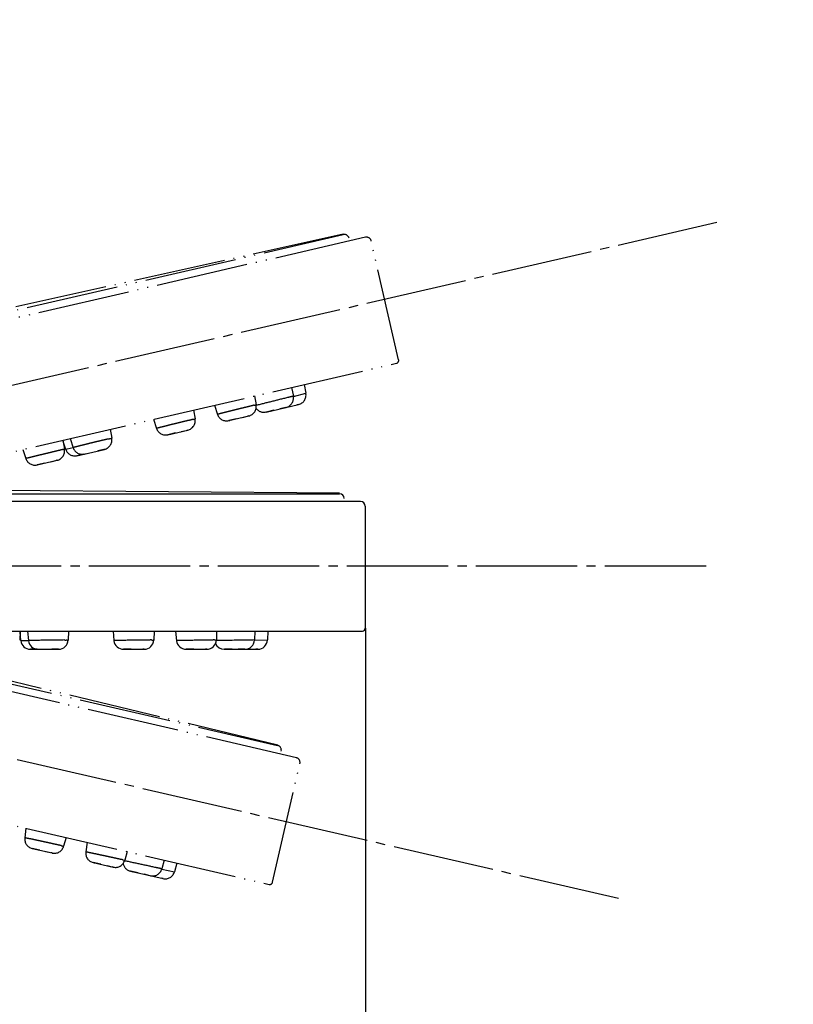
# Model space of a CAD drawing. Units: millimetres. Extents: x 0 to 2520, y 0 to 3564.
# Drawn here: x 1680 to 1764, y 2058 to 2165 of the extents above; entities that cross this region are included whole.
import ezdxf

# ---------------------------------------------------------------- set-up
doc = ezdxf.new("R2010")
doc.units = ezdxf.units.MM
doc.linetypes.add('DASH_CENTER', pattern=[14, 11, -1, 1, -1])
doc.linetypes.add('PHANTOM', pattern=[13, 10, -1, 0, -1, 0, -1])
doc.layers.add('1', color=7, linetype='Continuous')
doc.styles.add('CONVERTER_12', font='txt.shx', dxfattribs={"width": 0.9})
doc.dimstyles.new('ME10_DIM_15', dxfattribs={"dimtxt": 42, "dimasz": 42, "dimexe": 12, "dimexo": 0, "dimgap": 12, "dimtad": 1, "dimdsep": 46, "dimtxsty": 'CONVERTER_12', "dimsah": 1, "dimcen": 0.09, "dimclrd": 2, "dimclre": 2, "dimclrt": 7, "dimadec": 0, "dimazin": 0, "dimtfac": 1, "dimtdec": 4, "dimtix": 1, "dimtmove": 0, "dimatfit": 3, "dimfxl": 1, "dimtolj": 1, "dimtzin": 0, "dimarcsym": 0})
doc.dimstyles.new('ME10_DIM_16', dxfattribs={"dimtxt": 42, "dimasz": 42, "dimexe": 12, "dimexo": 0, "dimgap": 12, "dimtad": 1, "dimdsep": 46, "dimtxsty": 'CONVERTER_12', "dimsah": 1, "dimcen": 0.09, "dimclrd": 2, "dimclre": 2, "dimclrt": 7, "dimadec": 0, "dimazin": 0, "dimtfac": 1, "dimtdec": 4, "dimtix": 1, "dimtmove": 0, "dimatfit": 3, "dimfxl": 1, "dimtolj": 1, "dimtzin": 0, "dimarcsym": 0})

# ---------------------------------------------------------------- blocks, each defined once
blk = doc.blocks.new('可動範囲_', base_point=(1461.95, 2141.61))
at = {"color": 5, "linetype": 'PHANTOM'}
for p, q in [((1710.09, 2084.81), (1465.56, 2141.27)), ((1467.97, 2141.57), (1708.05, 2086.14)), ((1717.59, 2141.27), (1473.06, 2084.81)), ((1475.1, 2086.14), (1715.18, 2141.57)), ((1715.17, 2141.61), (1614.72, 2119.27)), ((1721.19, 2127.99), (1718.21, 2140.88)), ((1462.2, 2127.61), (1707.13, 2071.06)), ((1476.02, 2071.06), (1720.96, 2127.61)), ((1709.58, 2124.98), (1709.77, 2124.03)), ((1710.94, 2125.3), (1711.12, 2124.34)), ((1705.54, 2124.05), (1705.72, 2123.09)), ((1709.77, 2124), (1711.12, 2124.34)), ((1698.92, 2122.52), (1699.1, 2121.56)), ((1701.19, 2123.05), (1701.53, 2122.05)), ((1705.52, 2123.05), (1705.62, 2123.07)), ((1706.8, 2122.31), (1710.34, 2123.13)), ((1708.96, 2122.81), (1708.28, 2122.65)), ((1710.34, 2123.13), (1710.15, 2123.08)), ((1694.57, 2121.52), (1694.91, 2120.53)), ((1702.76, 2121.38), (1704.94, 2121.88)), ((1703.59, 2121.57), (1702.76, 2121.38)), ((1704.23, 2121.72), (1704.93, 2121.88)), ((1704.92, 2121.88), (1704.82, 2121.85)), ((1704.93, 2121.88), (1704.88, 2121.87)), ((1706.8, 2122.31), (1707.08, 2122.38)), ((1707.64, 2122.5), (1706.81, 2122.31)), ((1689.88, 2120.44), (1690.06, 2119.47)), ((1702.76, 2121.38), (1702.87, 2121.4)), ((1702.76, 2121.38), (1702.81, 2121.39)), ((1685.53, 2119.43), (1685.87, 2118.44)), ((1696.13, 2119.85), (1698.31, 2120.35)), ((1696.96, 2120.04), (1696.13, 2119.85)), ((1696.13, 2119.85), (1696.25, 2119.88)), ((1696.14, 2119.85), (1696.18, 2119.86)), ((1697.6, 2120.19), (1698.31, 2120.35)), ((1698.3, 2120.35), (1698.19, 2120.32)), ((1698.31, 2120.35), (1698.3, 2120.35)), ((1680.4, 2118.25), (1680.73, 2117.26)), ((1684.75, 2119.25), (1684.93, 2118.28)), ((1685.06, 2118.26), (1684.78, 2119.11)), ((1685.06, 2118.26), (1685.08, 2118.26)), ((1685.08, 2118.26), (1685.23, 2118.3)), ((1685.23, 2118.3), (1685.86, 2118.45)), ((1686.28, 2117.57), (1689.27, 2118.26)), ((1689.25, 2118.26), (1688.96, 2118.19)), ((1689.21, 2118.25), (1689.06, 2118.22)), ((1689.23, 2118.25), (1689.1, 2118.22)), ((1689.24, 2118.26), (1689.21, 2118.25)), ((1687.01, 2117.74), (1686.28, 2117.57)), ((1686.28, 2117.57), (1686.3, 2117.58)), ((1687.12, 2117.77), (1687.29, 2117.81)), ((1689.06, 2118.22), (1688.55, 2118.1)), ((1681.96, 2116.58), (1684.14, 2117.08)), ((1682.79, 2116.77), (1681.96, 2116.58)), ((1681.96, 2116.58), (1682.01, 2116.59)), ((1681.97, 2116.58), (1682.07, 2116.6)), ((1683.43, 2116.92), (1684.14, 2117.08)), ((1684.12, 2117.08), (1684.02, 2117.05)), ((1684.14, 2117.08), (1684.09, 2117.07)), ((1708.07, 2086.18), (1607.99, 2110.14)), ((1707.5, 2071.3), (1710.48, 2084.19)), ((1680.74, 2077.15), (1680.61, 2076.11)), ((1685.09, 2076.15), (1684.83, 2075.21)), ((1687.37, 2075.63), (1687.24, 2074.58)), ((1681.41, 2074.97), (1683.59, 2074.47)), ((1681.42, 2074.97), (1681.47, 2074.96)), ((1682.24, 2074.78), (1681.42, 2074.97)), ((1681.42, 2074.97), (1681.53, 2074.94)), ((1682.88, 2074.63), (1683.59, 2074.47)), ((1683.58, 2074.47), (1683.47, 2074.49)), ((1683.59, 2074.47), (1683.58, 2074.47)), ((1691.71, 2074.62), (1691.46, 2073.68)), ((1688.04, 2073.44), (1688.15, 2073.41)), ((1688.87, 2073.25), (1688.04, 2073.44)), ((1688.04, 2073.44), (1690.22, 2072.94)), ((1688.04, 2073.44), (1688.09, 2073.43)), ((1691.26, 2073.73), (1691.35, 2073.71)), ((1695.75, 2073.69), (1695.5, 2072.75)), ((1689.51, 2073.1), (1690.21, 2072.94)), ((1690.2, 2072.94), (1690.1, 2072.96)), ((1690.21, 2072.94), (1690.16, 2072.95)), ((1692.08, 2072.51), (1692.36, 2072.44)), ((1692.08, 2072.51), (1695.62, 2071.69)), ((1692.92, 2072.31), (1692.09, 2072.5)), ((1695.49, 2072.73), (1696.86, 2072.44)), ((1697.11, 2073.38), (1696.86, 2072.44)), ((1694.24, 2072.01), (1693.56, 2072.16)), ((1695.62, 2071.69), (1695.43, 2071.73))]:
    blk.add_line(p, q, dxfattribs=at)
for centre, radius, start, end in [((1715.3, 2141.06), 0.521, 13, 102.5375), ((1717.71, 2140.76), 0.521, 13, 103), ((1720.89, 2127.91), 0.312, 283, 13), ((1708.74, 2123.83), 1.04, 283.0058, 10.946), ((1710.1, 2124.14), 1.04, 283.0058, 11.0005), ((1731.74, 2013), 113.13, 103.4596, 103.7221), ((1704.7, 2122.9), 1.04, 283.0058, 10.8914), ((1715.78, 2079.66), 44.59, 103.2939, 103.4528), ((1706.56, 2123.33), 1.04, 216.5915, 282.9943), ((1698.08, 2121.37), 1.04, 283.0057, 10.7574), ((1716.97, 2043.95), 79.64, 103.2352, 103.4902), ((1707.05, 2086.11), 36.34, 103.0133, 103.2294), ((1702.52, 2122.39), 1.04, 198.8709, 282.9943), ((1695.9, 2120.86), 1.04, 198.7588, 282.9943), ((1689.03, 2119.28), 1.04, 283.0057, 10.6009), ((1683.9, 2118.09), 1.04, 283.0031, 10.4187), ((1692.98, 2083.05), 36.14, 103.0327, 103.3951), ((1686.05, 2118.59), 1.04, 198.499, 282.9968), ((1686.85, 2118.77), 1.04, 198.5961, 282.9943), ((1681.72, 2117.59), 1.04, 198.4181, 282.997), ((1720.6, 1966.5), 155.92, 103.3479, 103.5492), ((1707.94, 2085.63), 0.521, 347, 76.5375), ((1709.97, 2084.3), 0.521, 347, 77), ((1681.65, 2075.98), 1.04, 172.7588, 256.9943), ((1683.83, 2075.48), 1.04, 257.0057, 344.7574), ((1666.87, 1997.62), 79.64, 77.2352, 77.4902), ((1676.44, 2039.85), 36.34, 77.0133, 77.2294), ((1688.27, 2074.45), 1.04, 172.8709, 256.9943), ((1690.45, 2073.95), 1.04, 257.0058, 344.8914), ((1666.57, 1963.32), 113.13, 77.4596, 77.7221), ((1681.45, 2030.23), 44.59, 77.2939, 77.4528), ((1692.31, 2073.52), 1.04, 190.5915, 256.9943), ((1694.49, 2073.02), 1.04, 257.0058, 344.946), ((1695.85, 2072.7), 1.04, 257.0058, 345.0005), ((1707.2, 2071.37), 0.312, 257, 347)]:
    blk.add_arc(centre, radius, start, end, dxfattribs=at)
for points, knots in [([(1709.74, 2124.02), (1709.64, 2124), (1709.43, 2123.95), (1708.66, 2123.76), (1707.42, 2123.45), (1706.3, 2123.17), (1705.73, 2123.03)], [0, 0, 0, 0, 0.319019, 0.638054, 2.384226, 4.130345, 4.130345, 4.130345, 4.130345]), ([(1709.74, 2124.02), (1709.74, 2124.02), (1709.75, 2124.02), (1709.76, 2124.02), (1709.76, 2124.03), (1709.76, 2124.03), (1709.77, 2124.03)], [0, 0, 0, 0, 0.0089417, 0.01985467, 0.0244498, 0.02687137, 0.02687137, 0.02687137, 0.02687137]), ([(1704.9, 2122.9), (1704.72, 2122.85), (1704.37, 2122.77), (1703.91, 2122.66), (1703.54, 2122.56), (1703.25, 2122.49), (1702.97, 2122.42), (1702.71, 2122.36), (1702.46, 2122.29), (1702.24, 2122.24), (1702.03, 2122.19), (1701.89, 2122.15), (1701.78, 2122.12), (1701.72, 2122.1), (1701.66, 2122.09), (1701.62, 2122.08), (1701.59, 2122.07), (1701.56, 2122.06), (1701.54, 2122.06), (1701.54, 2122.06), (1701.53, 2122.05)], [0, 0, 0, 0, 0.551137, 1.10224, 1.40098, 1.699795, 1.983766, 2.267488, 2.514275, 2.761824, 2.954327, 3.144846, 3.213884, 3.284939, 3.338244, 3.387124, 3.414254, 3.449494, 3.46377, 3.471537, 3.471537, 3.471537, 3.471537]), ([(1705.62, 2123.07), (1705.63, 2123.07), (1705.66, 2123.08), (1705.69, 2123.08), (1705.71, 2123.1), (1705.72, 2123.09), (1705.72, 2123.09)], [0, 0, 0, 0, 0.0363397, 0.0790346, 0.0968428, 0.1074775, 0.1074775, 0.1074775, 0.1074775]), ([(1698.87, 2121.51), (1698.9, 2121.52), (1698.96, 2121.52), (1699.03, 2121.54), (1699.07, 2121.57), (1699.09, 2121.56), (1699.1, 2121.56)], [0, 0, 0, 0, 0.0794219, 0.1759412, 0.2175731, 0.239731, 0.239731, 0.239731, 0.239731]), ([(1698.39, 2121.4), (1698.21, 2121.36), (1697.85, 2121.27), (1697.4, 2121.16), (1697.02, 2121.06), (1696.72, 2120.99), (1696.43, 2120.92), (1696.15, 2120.85), (1695.89, 2120.78), (1695.65, 2120.72), (1695.44, 2120.67), (1695.28, 2120.63), (1695.17, 2120.6), (1695.11, 2120.58), (1695.05, 2120.57), (1695, 2120.56), (1694.97, 2120.54), (1694.94, 2120.53), (1694.92, 2120.54), (1694.91, 2120.53), (1694.91, 2120.53)], [0, 0, 0, 0, 0.553453, 1.106868, 1.415553, 1.724326, 2.021238, 2.317851, 2.577889, 2.83885, 3.042947, 3.244625, 3.317908, 3.393659, 3.450671, 3.502269, 3.530491, 3.568664, 3.584396, 3.592225, 3.592225, 3.592225, 3.592225]), ([(1689.65, 2119.38), (1689.48, 2119.34), (1689.13, 2119.26), (1688.67, 2119.15), (1688.28, 2119.06), (1687.96, 2118.98), (1687.63, 2118.9), (1687.32, 2118.82), (1687.02, 2118.74), (1686.74, 2118.68), (1686.49, 2118.61), (1686.31, 2118.57), (1686.18, 2118.53), (1686.1, 2118.51), (1686.03, 2118.49), (1685.97, 2118.48), (1685.93, 2118.46), (1685.9, 2118.45), (1685.87, 2118.45), (1685.87, 2118.45), (1685.86, 2118.44)], [0, 0, 0, 0, 0.539906, 1.079787, 1.413298, 1.746886, 2.0806, 2.414033, 2.714444, 3.015763, 3.255712, 3.493211, 3.580327, 3.669968, 3.737587, 3.799627, 3.834155, 3.878927, 3.897117, 3.907247, 3.907247, 3.907247, 3.907247]), ([(1689.65, 2119.38), (1689.68, 2119.39), (1689.74, 2119.4), (1689.82, 2119.42), (1689.89, 2119.44), (1689.94, 2119.45), (1689.99, 2119.45), (1690.02, 2119.46), (1690.05, 2119.48), (1690.05, 2119.47), (1690.06, 2119.47)], [0, 0, 0, 0, 0.0874629, 0.176582, 0.2443348, 0.3066692, 0.3413433, 0.3861938, 0.4043711, 0.4145488, 0.4145488, 0.4145488, 0.4145488]), ([(1684.83, 2118.26), (1684.84, 2118.26), (1684.86, 2118.27), (1684.9, 2118.27), (1684.92, 2118.29), (1684.93, 2118.28), (1684.93, 2118.28)], [0, 0, 0, 0, 0.036488, 0.0791074, 0.0968111, 0.1075203, 0.1075203, 0.1075203, 0.1075203]), ([(1684.07, 2118.08), (1683.89, 2118.04), (1683.54, 2117.95), (1683.08, 2117.84), (1682.71, 2117.75), (1682.43, 2117.68), (1682.15, 2117.62), (1681.89, 2117.55), (1681.65, 2117.49), (1681.43, 2117.44), (1681.22, 2117.39), (1681.08, 2117.35), (1680.98, 2117.32), (1680.91, 2117.31), (1680.86, 2117.3), (1680.82, 2117.29), (1680.78, 2117.27), (1680.76, 2117.26), (1680.74, 2117.27), (1680.74, 2117.26), (1680.73, 2117.26)], [0, 0, 0, 0, 0.550206, 1.10038, 1.396375, 1.692441, 1.972908, 2.25314, 2.496345, 2.740268, 2.92967, 3.117207, 3.185133, 3.254951, 3.307273, 3.355436, 3.38228, 3.416743, 3.430669, 3.438405, 3.438405, 3.438405, 3.438405]), ([(1684.12, 2075.37), (1683.94, 2075.41), (1683.58, 2075.49), (1683.12, 2075.59), (1682.74, 2075.67), (1682.44, 2075.74), (1682.15, 2075.8), (1681.87, 2075.86), (1681.6, 2075.92), (1681.37, 2075.97), (1681.15, 2076.01), (1680.99, 2076.04), (1680.88, 2076.06), (1680.81, 2076.08), (1680.75, 2076.09), (1680.71, 2076.1), (1680.67, 2076.1), (1680.64, 2076.11), (1680.62, 2076.12), (1680.61, 2076.12), (1680.61, 2076.11)], [0, 0, 0, 0, 0.553453, 1.106868, 1.415553, 1.724326, 2.021238, 2.317851, 2.577889, 2.83885, 3.042947, 3.244625, 3.317908, 3.393659, 3.450671, 3.502269, 3.530491, 3.568664, 3.584396, 3.592225, 3.592225, 3.592225, 3.592225]), ([(1684.6, 2075.26), (1684.62, 2075.26), (1684.66, 2075.25), (1684.71, 2075.23), (1684.76, 2075.22), (1684.81, 2075.23), (1684.83, 2075.21), (1684.83, 2075.21)], [0, 0, 0, 0, 0.0535328, 0.1070838, 0.1762104, 0.2178423, 0.2400002, 0.2400002, 0.2400002, 0.2400002]), ([(1690.63, 2073.87), (1690.45, 2073.9), (1690.09, 2073.98), (1689.64, 2074.08), (1689.26, 2074.16), (1688.97, 2074.22), (1688.69, 2074.28), (1688.43, 2074.34), (1688.17, 2074.39), (1687.95, 2074.44), (1687.74, 2074.48), (1687.6, 2074.51), (1687.49, 2074.53), (1687.42, 2074.55), (1687.37, 2074.56), (1687.33, 2074.57), (1687.29, 2074.57), (1687.26, 2074.58), (1687.25, 2074.59), (1687.24, 2074.58), (1687.24, 2074.58)], [0, 0, 0, 0, 0.551137, 1.10224, 1.40098, 1.699795, 1.983766, 2.267488, 2.514275, 2.761824, 2.954327, 3.144846, 3.213884, 3.284939, 3.338244, 3.387124, 3.414254, 3.449494, 3.46377, 3.471537, 3.471537, 3.471537, 3.471537]), ([(1691.35, 2073.71), (1691.37, 2073.7), (1691.39, 2073.69), (1691.42, 2073.68), (1691.45, 2073.69), (1691.45, 2073.68), (1691.46, 2073.68)], [0, 0, 0, 0, 0.0363397, 0.0790346, 0.0968428, 0.1074775, 0.1074775, 0.1074775, 0.1074775]), ([(1695.47, 2072.75), (1695.37, 2072.78), (1695.16, 2072.82), (1694.38, 2072.99), (1693.14, 2073.26), (1692, 2073.5), (1691.43, 2073.62)], [0, 0, 0, 0, 0.319019, 0.638054, 2.384226, 4.130345, 4.130345, 4.130345, 4.130345]), ([(1695.47, 2072.75), (1695.47, 2072.75), (1695.48, 2072.75), (1695.48, 2072.75), (1695.49, 2072.75), (1695.5, 2072.75), (1695.5, 2072.75), (1695.5, 2072.75)], [0, 0, 0, 0, 0.0060287, 0.01205944, 0.0198848, 0.02447993, 0.0269015, 0.0269015, 0.0269015, 0.0269015])]:
    blk.add_open_spline(points, degree=3, knots=knots, dxfattribs=at)
blk = doc.blocks.new('S1046F1-2S-H1-_色_', base_point=(7679.42, 7655.48))
at = {"color": 7, "linetype": 'Continuous'}
for p, q in [((1714.78, 2113.49), (1611.87, 2114.32)), ((1468.38, 2113.45), (1714.77, 2113.45)), ((1717.58, 2098.86), (1717.58, 2112.09)), ((1465.89, 2098.55), (1717.26, 2098.55)), ((1680.11, 2098.55), (1680.06, 2097.57)), ((1680.19, 2097.51), (1680.1, 2098.41)), ((1680.91, 2098.55), (1681.01, 2097.51)), ((1685.37, 2098.55), (1685.33, 2097.57)), ((1690.19, 2098.55), (1690.29, 2097.51)), ((1694.65, 2098.55), (1694.61, 2097.57)), ((1696.98, 2098.55), (1697.09, 2097.5)), ((1701.44, 2098.55), (1701.41, 2097.57)), ((1705.59, 2098.55), (1705.55, 2097.58)), ((1706.98, 2098.55), (1706.95, 2097.58)), ((1680.19, 2097.51), (1680.21, 2097.51)), ((1680.21, 2097.51), (1680.35, 2097.51)), ((1680.35, 2097.51), (1681.01, 2097.52)), ((1701.2, 2097.58), (1701.3, 2097.58)), ((1705.55, 2097.55), (1706.95, 2097.58)), ((1681.22, 2096.57), (1681.24, 2096.57)), ((1681.97, 2096.57), (1681.22, 2096.57)), ((1681.22, 2096.57), (1684.28, 2096.57)), ((1682.08, 2096.57), (1682.26, 2096.57)), ((1684.07, 2096.57), (1683.54, 2096.57)), ((1684.27, 2096.57), (1683.97, 2096.57)), ((1684.22, 2096.57), (1684.07, 2096.57)), ((1684.24, 2096.57), (1684.11, 2096.57)), ((1684.25, 2096.57), (1684.22, 2096.57)), ((1692.17, 2096.57), (1691.33, 2096.57)), ((1691.33, 2096.57), (1693.57, 2096.57)), ((1691.33, 2096.57), (1691.45, 2096.57)), ((1691.34, 2096.57), (1691.38, 2096.57)), ((1692.83, 2096.57), (1693.56, 2096.57)), ((1693.55, 2096.57), (1693.44, 2096.57)), ((1693.56, 2096.57), (1693.55, 2096.57)), ((1698.13, 2096.57), (1698.25, 2096.57)), ((1698.98, 2096.57), (1698.13, 2096.57)), ((1698.13, 2096.57), (1700.36, 2096.57)), ((1698.13, 2096.57), (1698.18, 2096.57)), ((1699.64, 2096.57), (1700.36, 2096.57)), ((1700.35, 2096.57), (1700.24, 2096.57)), ((1700.36, 2096.57), (1700.31, 2096.57)), ((1702.27, 2096.57), (1705.91, 2096.57)), ((1702.28, 2096.57), (1702.57, 2096.57)), ((1703.14, 2096.57), (1702.29, 2096.57)), ((1704.5, 2096.57), (1703.79, 2096.57)), ((1705.91, 2096.57), (1705.71, 2096.57))]:
    blk.add_line(p, q, dxfattribs=at)
for centre, radius, start, end in [((1714.77, 2112.93), 0.521, 0, 89.5375), ((1717.05, 2112.09), 0.521, 0, 90), ((1717.26, 2098.86), 0.312, 270, 0), ((1681.22, 2097.61), 1.04, 185.499, 269.9968), ((1682.05, 2097.61), 1.04, 185.5961, 269.9943), ((1684.28, 2097.61), 1.04, 270.0057, 357.6009), ((1691.33, 2097.61), 1.04, 185.7588, 269.9943), ((1693.57, 2097.61), 1.04, 270.0057, 357.7574), ((1694.56, 2017.93), 79.64, 90.2352, 90.4902), ((1694.38, 2061.24), 36.34, 90.0133, 90.2294), ((1698.13, 2097.61), 1.04, 185.8709, 269.9943), ((1700.36, 2097.61), 1.04, 270.0058, 357.8914), ((1701.98, 1984.45), 113.13, 90.4596, 90.7221), ((1701.43, 2052.99), 44.59, 90.2939, 90.4528), ((1702.27, 2097.61), 1.04, 203.5915, 269.9943), ((1704.51, 2097.61), 1.04, 270.0058, 357.946), ((1705.91, 2097.61), 1.04, 270.0058, 358.0005)]:
    blk.add_arc(centre, radius, start, end, dxfattribs=at)
for points, knots in [([(1684.91, 2097.58), (1684.73, 2097.57), (1684.37, 2097.57), (1683.9, 2097.57), (1683.5, 2097.56), (1683.17, 2097.56), (1682.83, 2097.56), (1682.51, 2097.55), (1682.2, 2097.54), (1681.92, 2097.54), (1681.66, 2097.54), (1681.47, 2097.53), (1681.33, 2097.52), (1681.25, 2097.52), (1681.18, 2097.52), (1681.12, 2097.52), (1681.08, 2097.51), (1681.04, 2097.51), (1681.02, 2097.52), (1681.01, 2097.51), (1681.01, 2097.51)], [0, 0, 0, 0, 0.539906, 1.079787, 1.413298, 1.746886, 2.0806, 2.414033, 2.714444, 3.015763, 3.255712, 3.493211, 3.580327, 3.669968, 3.737587, 3.799627, 3.834155, 3.878927, 3.897117, 3.907247, 3.907247, 3.907247, 3.907247]), ([(1684.91, 2097.58), (1684.94, 2097.58), (1685, 2097.57), (1685.08, 2097.57), (1685.16, 2097.58), (1685.21, 2097.58), (1685.26, 2097.57), (1685.29, 2097.57), (1685.31, 2097.58), (1685.32, 2097.57), (1685.33, 2097.57)], [0, 0, 0, 0, 0.0874629, 0.176582, 0.2443348, 0.3066692, 0.3413433, 0.3861938, 0.4043711, 0.4145488, 0.4145488, 0.4145488, 0.4145488]), ([(1693.88, 2097.57), (1693.7, 2097.57), (1693.33, 2097.57), (1692.86, 2097.56), (1692.47, 2097.56), (1692.16, 2097.55), (1691.86, 2097.55), (1691.58, 2097.54), (1691.3, 2097.54), (1691.06, 2097.53), (1690.84, 2097.53), (1690.68, 2097.52), (1690.56, 2097.52), (1690.49, 2097.52), (1690.43, 2097.52), (1690.39, 2097.51), (1690.35, 2097.51), (1690.32, 2097.51), (1690.3, 2097.51), (1690.29, 2097.51), (1690.29, 2097.51)], [0, 0, 0, 0, 0.553453, 1.106868, 1.415553, 1.724326, 2.021238, 2.317851, 2.577889, 2.83885, 3.042947, 3.244625, 3.317908, 3.393659, 3.450671, 3.502269, 3.530491, 3.568664, 3.584396, 3.592225, 3.592225, 3.592225, 3.592225]), ([(1694.37, 2097.58), (1694.4, 2097.57), (1694.46, 2097.57), (1694.53, 2097.56), (1694.58, 2097.59), (1694.6, 2097.58), (1694.61, 2097.57)], [0, 0, 0, 0, 0.0794219, 0.1759412, 0.2175731, 0.239731, 0.239731, 0.239731, 0.239731]), ([(1700.56, 2097.57), (1700.38, 2097.57), (1700.01, 2097.56), (1699.54, 2097.55), (1699.16, 2097.55), (1698.86, 2097.54), (1698.58, 2097.54), (1698.3, 2097.53), (1698.04, 2097.53), (1697.82, 2097.52), (1697.61, 2097.52), (1697.46, 2097.52), (1697.34, 2097.51), (1697.28, 2097.51), (1697.22, 2097.51), (1697.18, 2097.51), (1697.14, 2097.5), (1697.12, 2097.5), (1697.1, 2097.51), (1697.09, 2097.51), (1697.09, 2097.5)], [0, 0, 0, 0, 0.551137, 1.10224, 1.40098, 1.699795, 1.983766, 2.267488, 2.514275, 2.761824, 2.954327, 3.144846, 3.213884, 3.284939, 3.338244, 3.387124, 3.414254, 3.449494, 3.46377, 3.471537, 3.471537, 3.471537, 3.471537]), ([(1701.3, 2097.58), (1701.31, 2097.57), (1701.34, 2097.57), (1701.37, 2097.57), (1701.39, 2097.58), (1701.4, 2097.58), (1701.41, 2097.57)], [0, 0, 0, 0, 0.0363397, 0.0790346, 0.0968428, 0.1074775, 0.1074775, 0.1074775, 0.1074775]), ([(1705.53, 2097.58), (1705.42, 2097.57), (1705.21, 2097.57), (1704.41, 2097.56), (1703.14, 2097.54), (1701.98, 2097.52), (1701.4, 2097.51)], [0, 0, 0, 0, 0.319019, 0.638054, 2.384226, 4.130345, 4.130345, 4.130345, 4.130345]), ([(1705.53, 2097.58), (1705.53, 2097.58), (1705.54, 2097.57), (1705.54, 2097.57), (1705.55, 2097.58), (1705.55, 2097.58), (1705.55, 2097.57)], [0, 0, 0, 0, 0.0089417, 0.01985467, 0.0244498, 0.02687137, 0.02687137, 0.02687137, 0.02687137])]:
    blk.add_open_spline(points, degree=3, knots=knots, dxfattribs=at)
at = {"layer": '1', "color": 7, "linetype": 'Continuous'}
blk.add_line((1717.05, 2112.61), (1466.1, 2112.61), dxfattribs=at)
at = {"layer": '1'}
blk.add_blockref('可動範囲_', (1461.95, 2141.61), dxfattribs=at)
blk = doc.blocks.new('S1046BF1-2S-_色_', base_point=(2520, 3564))
at = {"layer": '1'}
blk.add_blockref('S1046F1-2S-H1-_色_', (7679.42, 7655.48), dxfattribs=at)
blk = doc.blocks.new('*D61')
at = {"layer": '1', "color": 2, "linetype": 'Continuous'}
for p, q in [((1465.58, 2098.86), (1465.58, 1939.3)), ((1717.58, 2098.86), (1717.58, 1939.3)), ((1465.58, 1951.3), (1717.58, 1951.3))]:
    blk.add_line(p, q, dxfattribs=at)
at = {"layer": '1', "color": 2}
for points in [[(1507.58, 1956.83), (1507.58, 1945.77), (1465.58, 1951.3)], [(1675.58, 1945.77), (1675.58, 1956.83), (1717.58, 1951.3)]]:
    blk.add_solid(points, dxfattribs=at)
at = {"layer": '1', "color": 7, "insert": (1523.42, 1963.3), "char_height": 42, "attachment_point": 7, "rotation": 0.0001, "line_spacing_factor": 0.60024, "style": 'CONVERTER_12'}
blk.add_mtext('\\C7;{\\Fgdt;n}\\C7;252', dxfattribs=at)
blk = doc.blocks.new('*D62')
at = {"layer": '1', "color": 2, "linetype": 'Continuous'}
for p, q in [((1465.58, 2112.09), (1465.58, 2447.66)), ((2051.58, 2276), (2051.58, 2447.66)), ((2051.58, 2435.66), (1465.58, 2435.66))]:
    blk.add_line(p, q, dxfattribs=at)
at = {"layer": '1', "color": 2}
for points in [[(1507.58, 2441.19), (1507.58, 2430.13), (1465.58, 2435.66)], [(2009.58, 2430.13), (2009.58, 2441.19), (2051.58, 2435.66)]]:
    blk.add_solid(points, dxfattribs=at)
at = {"layer": '1', "color": 7, "insert": (1707.74, 2447.66), "char_height": 42, "attachment_point": 7, "rotation": 0.0001, "line_spacing_factor": 0.60024, "style": 'CONVERTER_12'}
blk.add_mtext('586', dxfattribs=at)

msp = doc.modelspace()

# ---------------------------------------------------------------- linework, layer by layer
at = {"layer": '1', "color": 2, "linetype": 'DASH_CENTER'}
for p, q in [((1745.067, 2069.521), (1427.422, 2142.855)), ((1755.729, 2142.855), (1438.084, 2069.521)), ((1754.576, 2105.58), (1428.576, 2105.58))]:
    msp.add_line(p, q, dxfattribs=at)

# ---------------------------------------------------------------- block references
at = {"layer": '1'}
msp.add_blockref('S1046BF1-2S-_色_', (2520, 3564), dxfattribs=at)

# ---------------------------------------------------------------- dimensions: what is measured, and where the dimension line sits
dim = msp.add_linear_dim(base=(2051.576, 2435.663), p1=(1465.576, 2112.091), p2=(2051.576, 2276), dimstyle='ME10_DIM_16', dxfattribs=at)
dim.commit()
dim.dimension.update_dxf_attribs({"geometry": '*D62', "text_midpoint": (1758.139, 2468.663), "text_rotation": 0.00014})
dim = msp.add_aligned_dim(p1=(1717.576, 2098.862), p2=(1465.576, 2098.862), distance=147.564, dimstyle='ME10_DIM_15', override={"dimpost": '{\\Fgdt;n}<>'}, dxfattribs=at)
dim.commit()
dim.dimension.update_dxf_attribs({"geometry": '*D61', "text_midpoint": (1583.06, 1984.298), "text_rotation": 0.00014})

doc.saveas('drawing.dxf')
